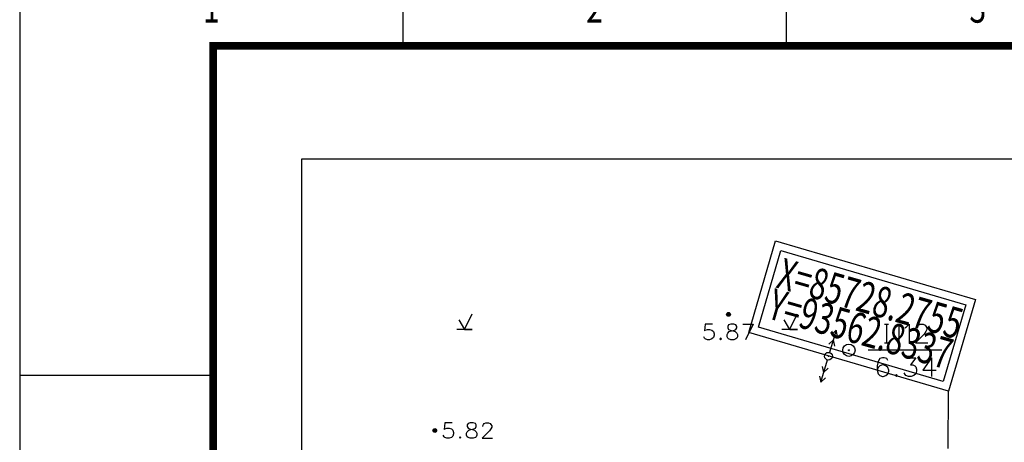
# Model space of a CAD drawing. Units: inches. Extents: x -18501503 to 1141131, y -17089507 to 171352.
# Drawn here: x 199073 to 211791, y 56227 to 61681 of the extents above; entities that cross this region are included whole.
import ezdxf
from ezdxf.enums import TextEntityAlignment as Align

# ---------------------------------------------------------------- set-up
doc = ezdxf.new("R2010")
doc.units = ezdxf.units.IN
doc.header["$MEASUREMENT"] = 0
doc.linetypes.add('CENTER2', pattern=[1.125, 0.75, -0.125, 0.125, -0.125])
doc.linetypes.add('CONTINOUS', pattern=[0])
for name, color, linetype in [('0S-定位坐标', 2, 'CENTER2'), ('0S-设计给水管', 6, 'Continuous'), ('LABEL_TXT_PM', 1, 'Continuous'), ('层2', 7, 'Continuous'), ('绿化植物', 1, 'Continuous')]:
    doc.layers.add(name, color=color, linetype=linetype)
doc.styles.add('BARCODE_EAN13', font='EanP36Tt.TTF')
doc.styles.add('DIM', font='simplex.shx', dxfattribs={"width": 0.7, "bigfont": 'hztxt.shx'})
doc.styles.add('HZDX', font='txt.shx', dxfattribs={"width": 0.7, "height": 350, "bigfont": 'HZDX.shx'})
doc.styles.add('NCPE_BORDER', font='SimSun.ttf', dxfattribs={"width": 0.7, "height": 5})
doc.styles.add('宋体_小4', font='SimSun.ttf', dxfattribs={"width": 0.7, "height": 3})

# ---------------------------------------------------------------- blocks, each defined once
blk = doc.blocks.new('总平0504')
at = {"layer": '0S-定位坐标', "color": 4, "linetype": 'CONTINOUS'}
blk.add_lwpolyline([(93551.697, 85741.664), (93564.602, 85737.877), (93562.869, 85731.972), (93549.964, 85735.76)], close=True, dxfattribs=at)
at = {"layer": '0S-定位坐标', "linetype": 'CONTINOUS'}
blk.add_lwpolyline([(93552.035, 85741.043), (93563.981, 85737.538), (93562.53, 85732.593), (93550.584, 85736.099)], close=True, dxfattribs=at)
blk.add_lwpolyline([(93562.834, 85728.276), (93562.869, 85731.972)], dxfattribs=at)
at = {"layer": '0S-设计给水管', "color": 2, "linetype": 'CONTINOUS'}
blk.add_lwpolyline([(93521.109, 85746.955), (93690.347, 85746.955), (93690.347, 85584.075), (93521.109, 85584.075)], close=True, dxfattribs=at)
at = {"layer": '层2', "color": 252, "linetype": 'Continuous'}
for p, q in [((93549.574, 85736.29), (93550.243, 85736.29)), ((93550.243, 85736.29), (93549.763, 85735.29)), ((93558.735, 85736.296), (93558.981, 85736.296)), ((93558.857, 85736.295), (93558.857, 85735.095)), ((93532.109, 85735.955), (93531.109, 85735.955)), ((93531.609, 85735.955), (93532.109, 85735.955)), ((93553.109, 85735.955), (93552.109, 85735.955)), ((93552.609, 85735.955), (93553.109, 85735.955)), ((93555.611, 85735.902), (93555.185, 85734.464)), ((93558.734, 85735.096), (93558.98, 85735.096)), ((93562.425, 85734.609), (93557.681, 85734.609)), ((93561.771, 85734.124), (93561.771, 85732.924)), ((93554.621, 85732.545), (93555.044, 85733.984))]:
    blk.add_line(p, q, dxfattribs=at)
for points in [[(93531.236, 85736.562), (93531.606, 85735.955), (93532.109, 85736.955)], [(93552.236, 85736.562), (93552.606, 85735.955), (93553.109, 85736.955)], [(93547.629, 85736.29), (93547.156, 85736.29), (93547.109, 85735.857), (93547.156, 85735.904), (93547.298, 85735.951), (93547.44, 85735.951), (93547.582, 85735.904), (93547.684, 85735.81), (93547.731, 85735.668), (93547.731, 85735.573), (93547.684, 85735.432), (93547.582, 85735.337), (93547.44, 85735.29), (93547.298, 85735.29), (93547.156, 85735.337), (93547.109, 85735.384), (93547.062, 85735.479)], [(93548.802, 85736.29), (93548.66, 85736.243), (93548.613, 85736.148), (93548.613, 85736.046), (93548.66, 85735.951), (93548.755, 85735.904), (93548.944, 85735.857), (93549.086, 85735.81), (93549.188, 85735.715), (93549.235, 85735.621), (93549.235, 85735.479), (93549.188, 85735.384), (93549.133, 85735.337), (93548.991, 85735.29), (93548.802, 85735.29), (93548.66, 85735.337), (93548.613, 85735.384), (93548.566, 85735.479), (93548.566, 85735.621), (93548.613, 85735.715), (93548.708, 85735.81), (93548.849, 85735.857), (93549.038, 85735.904), (93549.133, 85735.951), (93549.188, 85736.046), (93549.188, 85736.148), (93549.133, 85736.243), (93548.991, 85736.29), (93548.802, 85736.29)], [(93559.368, 85736.054), (93559.481, 85736.12), (93559.651, 85736.29), (93559.651, 85735.09)], [(93560.048, 85736.054), (93560.161, 85736.12), (93560.331, 85736.29), (93560.331, 85735.09)], [(93560.786, 85735.997), (93560.786, 85736.054), (93560.842, 85736.167), (93560.899, 85736.233), (93561.012, 85736.29), (93561.239, 85736.29), (93561.353, 85736.233), (93561.409, 85736.167), (93561.475, 85736.054), (93561.475, 85735.94), (93561.409, 85735.827), (93561.296, 85735.657), (93560.729, 85735.09), (93561.532, 85735.09)], [(93548.149, 85735.384), (93548.101, 85735.337), (93548.149, 85735.29), (93548.196, 85735.337), (93548.149, 85735.384)], [(93555.704, 85735.513), (93555.611, 85735.902), (93555.321, 85735.627)], [(93555.523, 85734.882), (93555.429, 85735.276), (93555.134, 85734.997)], [(93558.946, 85733.954), (93558.88, 85734.067), (93558.71, 85734.124), (93558.596, 85734.124), (93558.426, 85734.067), (93558.313, 85733.888), (93558.256, 85733.604), (93558.256, 85733.321), (93558.313, 85733.094), (93558.426, 85732.981), (93558.596, 85732.924), (93558.653, 85732.924), (93558.823, 85732.981), (93558.946, 85733.094), (93559.002, 85733.264), (93559.002, 85733.321), (93558.946, 85733.491), (93558.823, 85733.604), (93558.653, 85733.661), (93558.596, 85733.661), (93558.426, 85733.604), (93558.313, 85733.491), (93558.256, 85733.321)], [(93560.117, 85734.124), (93560.75, 85734.124), (93560.401, 85733.661), (93560.571, 85733.661), (93560.684, 85733.604), (93560.75, 85733.548), (93560.807, 85733.378), (93560.807, 85733.264), (93560.75, 85733.094), (93560.628, 85732.981), (93560.458, 85732.924), (93560.287, 85732.924), (93560.117, 85732.981), (93560.061, 85733.037), (93560.004, 85733.151)], [(93561.771, 85734.124), (93561.204, 85733.321), (93562.064, 85733.321)], [(93554.706, 85733.565), (93554.802, 85733.171), (93555.096, 85733.451)], [(93554.527, 85732.934), (93554.621, 85732.545), (93554.911, 85732.821)], [(93559.503, 85733.037), (93559.446, 85732.981), (93559.503, 85732.924), (93559.56, 85732.981), (93559.503, 85733.037)], [(93530.806, 85729.929), (93530.333, 85729.929), (93530.286, 85729.496), (93530.333, 85729.543), (93530.475, 85729.59), (93530.617, 85729.59), (93530.759, 85729.543), (93530.861, 85729.449), (93530.908, 85729.307), (93530.908, 85729.212), (93530.861, 85729.071), (93530.759, 85728.976), (93530.617, 85728.929), (93530.475, 85728.929), (93530.333, 85728.976), (93530.286, 85729.023), (93530.239, 85729.118)], [(93531.979, 85729.929), (93531.837, 85729.882), (93531.79, 85729.787), (93531.79, 85729.685), (93531.837, 85729.59), (93531.932, 85729.543), (93532.121, 85729.496), (93532.263, 85729.449), (93532.365, 85729.354), (93532.412, 85729.26), (93532.412, 85729.118), (93532.365, 85729.023), (93532.31, 85728.976), (93532.168, 85728.929), (93531.979, 85728.929), (93531.837, 85728.976), (93531.79, 85729.023), (93531.743, 85729.118), (93531.743, 85729.26), (93531.79, 85729.354), (93531.885, 85729.449), (93532.026, 85729.496), (93532.215, 85729.543), (93532.31, 85729.59), (93532.365, 85729.685), (93532.365, 85729.787), (93532.31, 85729.882), (93532.168, 85729.929), (93531.979, 85729.929)], [(93532.79, 85729.685), (93532.79, 85729.732), (93532.837, 85729.827), (93532.885, 85729.882), (93532.979, 85729.929), (93533.168, 85729.929), (93533.263, 85729.882), (93533.31, 85729.827), (93533.365, 85729.732), (93533.365, 85729.638), (93533.31, 85729.543), (93533.215, 85729.401), (93532.743, 85728.929), (93533.412, 85728.929)], [(93531.326, 85729.023), (93531.278, 85728.976), (93531.326, 85728.929), (93531.373, 85728.976), (93531.326, 85729.023)]]:
    blk.add_lwpolyline(points, dxfattribs=at)
for centre, radius in [((93548.657, 85736.925), 0.12), ((93548.657, 85736.925), 0.0792), ((93548.657, 85736.925), 0.036), ((93556.431, 85734.609), 0.4), ((93555.114, 85734.224), 0.25), ((93555.114, 85734.224), 0.25), ((93556.431, 85734.609), 0.0313), ((93529.685, 85729.43), 0.12), ((93529.685, 85729.43), 0.0792), ((93529.685, 85729.43), 0.036)]:
    blk.add_circle(centre, radius, dxfattribs=at)
blk.add_point((93555.114, 85734.224), dxfattribs=at)
blk.add_point((93555.114, 85734.224), dxfattribs=at)
at = {"layer": '0S-定位坐标', "linetype": 'CONTINOUS', "style": 'HZDX', "width": 0.7}
for s, p in [('X=85728.2755', (93551.659, 85738.667)), ('Y=93562.8337', (93551.081, 85736.697))]:
    blk.add_text(s, height=2, rotation=344, dxfattribs=at).set_placement(p)
at = {"layer": '绿化植物', "color": 9, "style": 'DIM', "oblique": 359.99998, "width": 1.000005, "flags": 1}
for tag, p in [('XVALUE', (93562.504, 85723.959)), ('YVALUE', (93562.504, 85723.959)), ('XVALUE', (93561.964, 85722.118)), ('YVALUE', (93561.964, 85722.118)), ('XVALUE', (93561.362, 85720.067)), ('YVALUE', (93561.362, 85720.067)), ('XVALUE', (93560.574, 85717.85)), ('YVALUE', (93560.574, 85717.85)), ('XVALUE', (93559.917, 85715.61)), ('YVALUE', (93559.917, 85715.61)), ('XVALUE', (93559.234, 85713.285)), ('YVALUE', (93559.234, 85713.285)), ('XVALUE', (93568.104, 85713.696)), ('YVALUE', (93568.104, 85713.696)), ('XVALUE', (93566.157, 85712.958)), ('YVALUE', (93566.157, 85712.958)), ('XVALUE', (93558.573, 85711.032)), ('YVALUE', (93558.573, 85711.032)), ('XVALUE', (93565.155, 85710.677)), ('YVALUE', (93565.155, 85710.677)), ('XVALUE', (93557.89, 85708.706)), ('YVALUE', (93557.89, 85708.706)), ('XVALUE', (93564.494, 85708.423)), ('YVALUE', (93564.494, 85708.423)), ('XVALUE', (93557.208, 85706.381)), ('YVALUE', (93557.208, 85706.381)), ('XVALUE', (93563.761, 85705.841)), ('YVALUE', (93563.761, 85705.841)), ('XVALUE', (93556.547, 85704.127)), ('YVALUE', (93556.547, 85704.127)), ('XVALUE', (93563.1, 85703.588)), ('YVALUE', (93563.1, 85703.588)), ('XVALUE', (93555.935, 85701.776)), ('YVALUE', (93555.935, 85701.776)), ('XVALUE', (93562.417, 85701.263)), ('YVALUE', (93562.417, 85701.263)), ('XVALUE', (93618.372, 85700.401)), ('YVALUE', (93618.372, 85700.401)), ('XVALUE', (93555.263, 85699.453)), ('YVALUE', (93555.263, 85699.453)), ('XVALUE', (93620.711, 85699.675)), ('YVALUE', (93620.711, 85699.675)), ('XVALUE', (93622.988, 85699.1)), ('YVALUE', (93622.988, 85699.1)), ('XVALUE', (93625.326, 85698.374)), ('YVALUE', (93625.326, 85698.374)), ('XVALUE', (93627.603, 85697.798)), ('YVALUE', (93627.603, 85697.798)), ('XVALUE', (93554.578, 85697.207)), ('YVALUE', (93554.578, 85697.207)), ('XVALUE', (93629.406, 85696.517)), ('YVALUE', (93629.406, 85696.517)), ('XVALUE', (93553.895, 85694.881)), ('YVALUE', (93553.895, 85694.881)), ('XVALUE', (93630.346, 85694.516)), ('YVALUE', (93630.346, 85694.516)), ('XVALUE', (93553.213, 85692.556)), ('YVALUE', (93553.213, 85692.556)), ('XVALUE', (93630.4, 85692.414)), ('YVALUE', (93630.4, 85692.414)), ('XVALUE', (93636.906, 85690.936)), ('YVALUE', (93636.906, 85690.936)), ('XVALUE', (93552.552, 85690.303)), ('YVALUE', (93552.552, 85690.303)), ('XVALUE', (93559.256, 85690.268)), ('YVALUE', (93559.256, 85690.268)), ('XVALUE', (93636.294, 85688.717)), ('YVALUE', (93636.294, 85688.717)), ('XVALUE', (93551.869, 85687.977)), ('YVALUE', (93551.869, 85687.977)), ('XVALUE', (93551.187, 85685.652)), ('YVALUE', (93551.187, 85685.652)), ('XVALUE', (93550.526, 85683.398)), ('YVALUE', (93550.526, 85683.398)), ('XVALUE', (93634.736, 85683.827)), ('YVALUE', (93634.736, 85683.827)), ('XVALUE', (93634.045, 85681.446)), ('YVALUE', (93634.045, 85681.446)), ('XVALUE', (93549.843, 85681.073)), ('YVALUE', (93549.843, 85681.073)), ('XVALUE', (93549.161, 85678.748)), ('YVALUE', (93549.161, 85678.748)), ('XVALUE', (93556.892, 85676.949)), ('YVALUE', (93556.892, 85676.949)), ('XVALUE', (93548.499, 85676.494)), ('YVALUE', (93548.499, 85676.494)), ('XVALUE', (93547.817, 85674.169)), ('YVALUE', (93547.817, 85674.169)), ('XVALUE', (93547.135, 85671.844)), ('YVALUE', (93547.135, 85671.844)), ('XVALUE', (93546.473, 85669.59)), ('YVALUE', (93546.473, 85669.59)), ('XVALUE', (93545.791, 85667.265)), ('YVALUE', (93545.791, 85667.265)), ('XVALUE', (93545.13, 85665.012)), ('YVALUE', (93545.13, 85665.012)), ('XVALUE', (93633.356, 85663.5)), ('YVALUE', (93633.356, 85663.5)), ('XVALUE', (93544.447, 85662.686)), ('YVALUE', (93544.447, 85662.686)), ('XVALUE', (93554.04, 85661.588)), ('YVALUE', (93554.04, 85661.588)), ('XVALUE', (93632.693, 85661.241)), ('YVALUE', (93632.693, 85661.241)), ('XVALUE', (93543.765, 85660.361)), ('YVALUE', (93543.765, 85660.361)), ('XVALUE', (93556.537, 85660.856)), ('YVALUE', (93556.537, 85660.856)), ('XVALUE', (93558.847, 85660.178)), ('YVALUE', (93558.847, 85660.178)), ('XVALUE', (93560.749, 85659.62)), ('YVALUE', (93560.749, 85659.62)), ('XVALUE', (93543.104, 85658.107)), ('YVALUE', (93543.104, 85658.107)), ('XVALUE', (93547.14, 85648.472)), ('YVALUE', (93547.14, 85648.472)), ('XVALUE', (93628.895, 85648.428)), ('YVALUE', (93628.895, 85648.428)), ('XVALUE', (93549.862, 85647.348)), ('YVALUE', (93549.862, 85647.348)), ('XVALUE', (93628.269, 85646.152)), ('YVALUE', (93628.269, 85646.152)), ('XVALUE', (93620.926, 85644.722)), ('YVALUE', (93620.926, 85644.722)), ('XVALUE', (93627.581, 85643.807)), ('YVALUE', (93627.581, 85643.807)), ('XVALUE', (93618.984, 85643)), ('YVALUE', (93618.984, 85643)), ('XVALUE', (93563.013, 85641.069)), ('YVALUE', (93563.013, 85641.069)), ('XVALUE', (93564.961, 85640.135)), ('YVALUE', (93564.961, 85640.135)), ('XVALUE', (93566.893, 85639.392)), ('YVALUE', (93566.893, 85639.392)), ('XVALUE', (93569.245, 85638.459)), ('YVALUE', (93569.245, 85638.459)), ('XVALUE', (93602.846, 85638.437)), ('YVALUE', (93602.846, 85638.437)), ('XVALUE', (93632.064, 85638.379)), ('YVALUE', (93632.064, 85638.379)), ('XVALUE', (93571.249, 85637.45)), ('YVALUE', (93571.249, 85637.45)), ('XVALUE', (93604.913, 85637.83)), ('YVALUE', (93604.913, 85637.83)), ('XVALUE', (93635.303, 85637.536)), ('YVALUE', (93635.303, 85637.536)), ('XVALUE', (93606.988, 85637.253)), ('YVALUE', (93606.988, 85637.253)), ('XVALUE', (93573.171, 85636.447)), ('YVALUE', (93573.171, 85636.447)), ('XVALUE', (93638.573, 85636.501)), ('YVALUE', (93638.573, 85636.501)), ('XVALUE', (93641.445, 85635.667)), ('YVALUE', (93641.445, 85635.667)), ('XVALUE', (93575.716, 85635.186)), ('YVALUE', (93575.716, 85635.186)), ('XVALUE', (93643.634, 85635.239)), ('YVALUE', (93643.634, 85635.239)), ('XVALUE', (93577.607, 85634.477)), ('YVALUE', (93577.607, 85634.477)), ('XVALUE', (93579.68, 85633.409)), ('YVALUE', (93579.68, 85633.409)), ('XVALUE', (93581.575, 85632.592)), ('YVALUE', (93581.575, 85632.592))]:
    blk.add_attdef(tag, p, '', height=0.0000117, rotation=95.67008, dxfattribs=at)
at = {"layer": '绿化植物', "color": 9, "text_generation_flag": 4, "width": 0.800001, "flags": 9}
for tag, p in [('XSIZE', (93658.559, 85683.457)), ('YSIZE', (93658.56, 85683.47)), ('XSIZE', (93657.055, 85677.376)), ('YSIZE', (93657.056, 85677.389)), ('XSIZE', (93655.887, 85670.975)), ('YSIZE', (93655.888, 85670.988)), ('XSIZE', (93654.998, 85664.224)), ('YSIZE', (93654.999, 85664.236)), ('XSIZE', (93654.163, 85657.785)), ('YSIZE', (93654.164, 85657.797)), ('XSIZE', (93652.701, 85651.199)), ('YSIZE', (93652.702, 85651.211)), ('XSIZE', (93651.736, 85645.029)), ('YSIZE', (93651.737, 85645.041)), ('XSIZE', (93648.522, 85620.361)), ('YSIZE', (93648.523, 85620.374)), ('XSIZE', (93647.557, 85614.192)), ('YSIZE', (93647.558, 85614.204)), ('XSIZE', (93628.901, 85612.135)), ('YSIZE', (93628.902, 85612.148)), ('XSIZE', (93634.654, 85609.556)), ('YSIZE', (93634.655, 85609.569)), ('YSIZE', (93646.198, 85607.802)), ('XSIZE', (93646.198, 85607.79)), ('XSIZE', (93640.408, 85606.804)), ('YSIZE', (93640.409, 85606.816))]:
    blk.add_attdef(tag, p, '', height=0.0013, rotation=85.99996, dxfattribs=at)
blk = doc.blocks.new('B1')
at = {"color": 7}
for p, q in [((49.5, 420), (49.5, 410)), ((99, 420), (99, 410)), ((0, 367.5), (25, 367.5))]:
    blk.add_line(p, q, dxfattribs=at)
blk.add_lwpolyline([(0, 0), (594, 0), (594, 420), (0, 420)], close=True, dxfattribs=at)
at = {"color": 7, "const_width": 1}
blk.add_lwpolyline([(25, 10), (25, 410), (584, 410), (584, 10)], close=True, dxfattribs=at)
at = {"color": 7, "style": 'NCPE_BORDER', "width": 0.714286}
for s, p in [('1', (24.75, 415)), ('2', (74.25, 415)), ('3', (123.75, 415))]:
    blk.add_text(s, height=4, dxfattribs=at).set_placement(p, align=Align.MIDDLE_CENTER)
at = {"layer": 'LABEL_TXT_PM', "style": '宋体_小4', "width": 0.7}
for tag, height, p in [('项目设总', 3, (414.1, 53.6)), ('项目设总签名', 3, (430.27, 53.59)), ('审定', 3, (413.62, 47.73)), ('审定签名', 3, (429.75, 47.72)), ('项目名称_U01', 4, (498.25, 41.39)), ('审核', 3, (413.62, 41.57)), ('审核签名', 3, (429.71, 41.48)), ('项目名称', 4, (498.25, 38.6)), ('项目名称_D01', 4, (498.25, 36.06)), ('校对_01', 3, (413.83, 35.53)), ('校对_01签名', 3, (429.96, 35.59)), ('图名_U01', 4, (497.88, 29.42)), ('设计阶段', 3, (572.56, 29.82)), ('校对_02', 3, (413.78, 29.57)), ('校对_02签名', 3, (429.96, 29.54)), ('图名', 4, (497.88, 26.58)), ('专业负责人', 3, (413.78, 23.54)), ('专业负责人签名', 3, (429.91, 23.41)), ('图名_D01', 4, (497.88, 23.36)), ('比例', 3, (572.98, 24)), ('设计_01', 3, (414.12, 17.49)), ('设计_01签名', 3, (430.25, 17.51)), ('总页', 3, (466.09, 17.44)), ('图号_U01', 3, (516.72, 17.37)), ('图号', 3, (516.73, 15.04)), ('图号_D01', 3, (516.72, 12.27)), ('设计_02', 3, (414.12, 11.8)), ('设计_02签名', 3, (430.25, 11.67)), ('页码', 3, (466.09, 11.93)), ('图框属性', 0.001, (575.05, 9.82))]:
    blk.add_attdef(tag, text='', height=height, dxfattribs=at).set_placement(p, align=Align.CENTER)
at = {"layer": 'LABEL_TXT_PM', "color": 0, "style": 'BARCODE_EAN13', "width": 1.8}
blk.add_attdef('条形码', text='', height=5, dxfattribs=at).set_placement((559.82, 15.46), align=Align.CENTER)

msp = doc.modelspace()

# ---------------------------------------------------------------- block references
at = {"xscale": 100, "yscale": 100, "zscale": 100}
msp.add_blockref('B1', (199072.9, 20343.1), dxfattribs=at)
at = {"layer": '0S-设计给水管', "color": 2, "linetype": 'CONTINOUS', "xscale": 200, "yscale": 200, "zscale": 200}
msp.add_blockref('总平0504', (-18501503.3, -17089507.2), dxfattribs=at)

doc.saveas('drawing.dxf')
